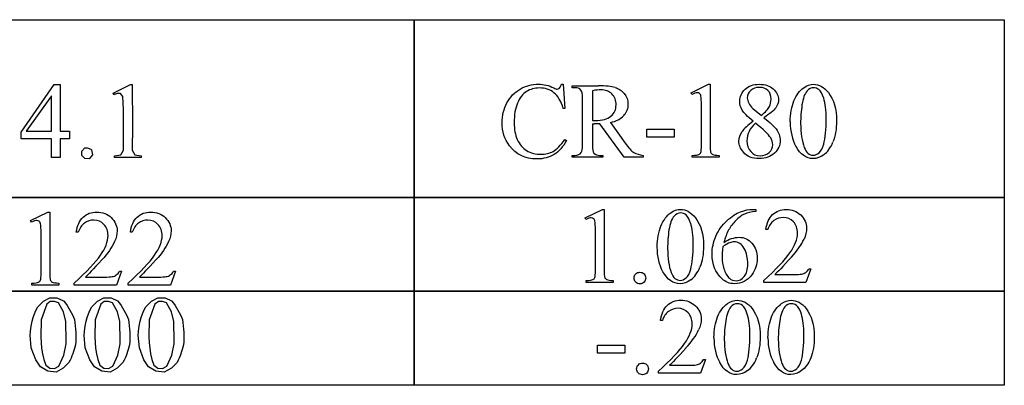
# Model space of a CAD drawing. Units: inches. Extents: x -0.7 to 9.8, y -1.8 to 4.4.
# Drawn here: x 7.4 to 8.9, y 1.2 to 1.8 of the extents above; entities that cross this region are included whole.
import ezdxf

# ---------------------------------------------------------------- set-up
doc = ezdxf.new("R2010")
doc.units = ezdxf.units.IN
doc.header["$MEASUREMENT"] = 0
doc.layers.add('MMCR-180 v1_0', color=7, linetype='Continuous')

msp = doc.modelspace()

# ---------------------------------------------------------------- linework, layer by layer
at = {"layer": 'MMCR-180 v1_0'}
for p, q in [((7.0961, 1.809), (8.0127, 1.809)), ((8.0127, 1.8091), (8.9293, 1.8091)), ((8.0127, 1.5328), (8.0127, 1.8091)), ((8.0127, 1.809), (8.0127, 1.5326)), ((8.9293, 1.8091), (8.9293, 1.7746)), ((8.9293, 1.7746), (8.9293, 1.74)), ((8.9293, 1.74), (8.9293, 1.7055)), ((7.402, 1.6348), (7.4535, 1.7084)), ((7.4535, 1.7084), (7.4625, 1.7084)), ((7.4625, 1.7084), (7.4625, 1.6359)), ((7.5449, 1.6952), (7.5719, 1.7084)), ((7.5719, 1.7084), (7.5746, 1.7084)), ((7.5746, 1.7084), (7.5747, 1.6956)), ((8.2414, 1.7091), (8.2442, 1.7091)), ((8.2442, 1.7091), (8.2468, 1.6714)), ((8.258, 1.7036), (8.258, 1.7066)), ((8.258, 1.7066), (8.2985, 1.7066)), ((8.2622, 1.7036), (8.258, 1.7036)), ((8.2896, 1.6988), (8.2896, 1.6526)), ((8.4426, 1.6957), (8.4696, 1.7089)), ((8.4696, 1.7089), (8.4723, 1.7089)), ((8.4723, 1.7089), (8.4723, 1.6151)), ((8.9293, 1.7055), (8.9293, 1.671)), ((7.449, 1.6911), (7.41, 1.6359)), ((7.449, 1.6359), (7.449, 1.6911)), ((7.5461, 1.6926), (7.5449, 1.6952)), ((7.5474, 1.6933), (7.5461, 1.6926)), ((7.5487, 1.6938), (7.5474, 1.6933)), ((7.5501, 1.6942), (7.5487, 1.6938)), ((7.5514, 1.6945), (7.5501, 1.6942)), ((7.5527, 1.6946), (7.5514, 1.6945)), ((7.554, 1.6947), (7.5527, 1.6946)), ((7.5553, 1.6946), (7.554, 1.6947)), ((7.5566, 1.6944), (7.5553, 1.6946)), ((7.5603, 1.6901), (7.5566, 1.6944)), ((7.5607, 1.6796), (7.5603, 1.6901)), ((7.5747, 1.6956), (7.5748, 1.6829)), ((7.5748, 1.6829), (7.5749, 1.6701)), ((8.274, 1.6152), (8.274, 1.6869)), ((8.4438, 1.6932), (8.4426, 1.6957)), ((7.561, 1.6692), (7.5607, 1.6796)), ((7.5611, 1.6587), (7.561, 1.6692)), ((7.5749, 1.6701), (7.575, 1.6574)), ((8.2468, 1.6714), (8.2442, 1.6714)), ((8.4588, 1.6151), (8.4588, 1.6751)), ((8.5385, 1.6714), (8.5519, 1.6602)), ((8.9293, 1.671), (8.9293, 1.6364)), ((7.5611, 1.6482), (7.5611, 1.6587)), ((7.575, 1.6574), (7.575, 1.6446)), ((7.5611, 1.6378), (7.5611, 1.6482)), ((7.5611, 1.6273), (7.5611, 1.6378)), ((7.575, 1.6446), (7.575, 1.6319)), ((8.2896, 1.6474), (8.2896, 1.6152)), ((8.3389, 1.5955), (8.3012, 1.6474)), ((8.3173, 1.6496), (8.3403, 1.6177)), ((8.3738, 1.627), (8.3738, 1.6393)), ((8.3738, 1.6393), (8.4162, 1.6393)), ((8.4162, 1.6393), (8.4162, 1.627)), ((7.402, 1.6243), (7.402, 1.6348)), ((7.449, 1.6243), (7.402, 1.6243)), ((7.41, 1.6359), (7.449, 1.6359)), ((7.449, 1.595), (7.449, 1.6243)), ((7.4625, 1.6359), (7.4774, 1.6359)), ((7.4625, 1.6243), (7.4625, 1.595)), ((7.4774, 1.6243), (7.4625, 1.6243)), ((7.4774, 1.6359), (7.4774, 1.6243)), ((7.5611, 1.6168), (7.5611, 1.6273)), ((7.575, 1.6319), (7.5747, 1.6191)), ((8.2468, 1.6232), (8.2493, 1.6215)), ((8.4162, 1.627), (8.3738, 1.627)), ((8.9293, 1.6364), (8.9293, 1.6019)), ((7.4962, 1.6052), (7.5008, 1.6102)), ((7.5008, 1.6102), (7.5021, 1.6104)), ((7.5021, 1.6104), (7.5034, 1.6103)), ((7.5034, 1.6103), (7.5048, 1.6101)), ((7.5048, 1.6101), (7.5061, 1.6097)), ((7.5061, 1.6097), (7.5075, 1.6092)), ((7.5075, 1.6092), (7.5088, 1.6086)), ((7.5088, 1.6086), (7.5102, 1.608)), ((7.5102, 1.608), (7.5115, 1.6073)), ((7.5115, 1.6073), (7.5131, 1.5994)), ((7.557, 1.5994), (7.5613, 1.6064)), ((7.5613, 1.6064), (7.5611, 1.6168)), ((7.5747, 1.6191), (7.5743, 1.6064)), ((7.5743, 1.6064), (7.5786, 1.5994)), ((7.4625, 1.595), (7.449, 1.595)), ((7.4963, 1.5985), (7.4962, 1.6052)), ((7.501, 1.5936), (7.4963, 1.5985)), ((7.5077, 1.5933), (7.501, 1.5936)), ((7.5131, 1.5994), (7.5077, 1.5933)), ((7.5469, 1.598), (7.557, 1.5994)), ((7.5469, 1.595), (7.5469, 1.598)), ((7.5886, 1.595), (7.5469, 1.595)), ((7.5786, 1.5994), (7.5886, 1.598)), ((7.5886, 1.598), (7.5886, 1.595)), ((8.258, 1.5955), (8.258, 1.5985)), ((8.258, 1.5985), (8.2622, 1.5985)), ((8.3056, 1.5955), (8.258, 1.5955)), ((8.3012, 1.5985), (8.3056, 1.5985)), ((8.3056, 1.5985), (8.3056, 1.5955)), ((8.3685, 1.5955), (8.3389, 1.5955)), ((8.3685, 1.5985), (8.3685, 1.5955)), ((8.4446, 1.5955), (8.4446, 1.5985)), ((8.4864, 1.5955), (8.4446, 1.5955)), ((8.4864, 1.5985), (8.4864, 1.5955)), ((8.9293, 1.6019), (8.9293, 1.5673)), ((8.9293, 1.5673), (8.9293, 1.5328)), ((7.0961, 1.5335), (8.0127, 1.5335)), ((8.0127, 1.5326), (7.0961, 1.5326)), ((8.0127, 1.5337), (8.9293, 1.5337)), ((8.0127, 1.3873), (8.0127, 1.5337)), ((8.0127, 1.5335), (8.0127, 1.3871)), ((8.1272, 1.5328), (8.0127, 1.5328)), ((8.2418, 1.5328), (8.1272, 1.5328)), ((8.3564, 1.5328), (8.2418, 1.5328)), ((8.471, 1.5328), (8.3564, 1.5328)), ((8.5855, 1.5328), (8.471, 1.5328)), ((8.7001, 1.5328), (8.5855, 1.5328)), ((8.8147, 1.5328), (8.7001, 1.5328)), ((8.9293, 1.5328), (8.8147, 1.5328)), ((8.9293, 1.5337), (8.9293, 1.5154)), ((8.278, 1.5015), (8.305, 1.5147)), ((8.305, 1.5147), (8.3077, 1.5147)), ((8.3077, 1.5147), (8.3077, 1.4208)), ((8.5385, 1.5147), (8.5433, 1.5147)), ((8.5433, 1.5147), (8.5433, 1.5116)), ((8.9293, 1.5154), (8.9293, 1.4971)), ((7.4168, 1.4974), (7.4438, 1.5106)), ((7.4438, 1.5106), (7.4465, 1.5106)), ((7.4465, 1.5106), (7.4465, 1.4168)), ((8.2792, 1.4989), (8.278, 1.5015)), ((7.418, 1.4949), (7.4168, 1.4974)), ((8.9293, 1.4971), (8.9293, 1.4788)), ((7.433, 1.4168), (7.433, 1.4768)), ((7.4909, 1.4792), (7.4878, 1.4792)), ((7.5748, 1.4792), (7.5717, 1.4792)), ((8.2942, 1.4208), (8.2942, 1.4808)), ((8.5618, 1.4833), (8.5588, 1.4833)), ((8.9293, 1.4788), (8.9293, 1.4605)), ((8.9293, 1.4605), (8.9293, 1.4422)), ((8.9293, 1.4422), (8.9293, 1.4239)), ((8.6289, 1.4226), (8.6211, 1.4013)), ((8.6259, 1.4226), (8.6289, 1.4226)), ((8.9293, 1.4239), (8.9293, 1.4056)), ((7.5021, 1.4096), (7.5311, 1.4096)), ((7.558, 1.4186), (7.5502, 1.3972)), ((7.5549, 1.4186), (7.558, 1.4186)), ((7.586, 1.4096), (7.615, 1.4096)), ((7.6419, 1.4186), (7.6341, 1.3972)), ((7.6388, 1.4186), (7.6419, 1.4186)), ((8.573, 1.4136), (8.602, 1.4136)), ((7.4187, 1.3972), (7.4187, 1.4003)), ((7.4605, 1.3972), (7.4187, 1.3972)), ((7.4605, 1.4003), (7.4605, 1.3972)), ((7.4846, 1.3972), (7.4846, 1.4003)), ((7.5502, 1.3972), (7.4846, 1.3972)), ((7.5685, 1.3972), (7.5685, 1.4003)), ((7.6341, 1.3972), (7.5685, 1.3972)), ((8.2799, 1.4013), (8.2799, 1.4043)), ((8.3217, 1.4013), (8.2799, 1.4013)), ((8.3217, 1.4043), (8.3217, 1.4013)), ((8.5556, 1.4013), (8.5556, 1.4043)), ((8.6211, 1.4013), (8.5556, 1.4013)), ((8.9293, 1.4056), (8.9293, 1.3873)), ((7.3252, 1.388), (7.4398, 1.388)), ((7.4398, 1.3871), (7.3252, 1.3871)), ((7.4369, 1.3724), (7.4468, 1.3772)), ((7.4398, 1.388), (7.5544, 1.388)), ((7.5544, 1.3871), (7.4398, 1.3871)), ((7.4468, 1.3772), (7.4577, 1.3773)), ((7.4577, 1.3773), (7.4678, 1.3729)), ((7.5208, 1.3724), (7.5307, 1.3772)), ((7.5307, 1.3772), (7.5417, 1.3773)), ((7.5417, 1.3773), (7.5517, 1.3729)), ((7.5544, 1.388), (7.6689, 1.388)), ((7.6689, 1.3871), (7.5544, 1.3871)), ((7.6047, 1.3724), (7.6146, 1.3772)), ((7.6146, 1.3772), (7.6256, 1.3773)), ((7.6256, 1.3773), (7.6356, 1.3729)), ((7.6689, 1.388), (7.7835, 1.388)), ((7.7835, 1.3871), (7.6689, 1.3871)), ((7.7835, 1.388), (7.8981, 1.388)), ((7.8981, 1.3871), (7.7835, 1.3871)), ((7.8981, 1.388), (8.0127, 1.388)), ((8.0127, 1.3871), (7.8981, 1.3871)), ((8.0127, 1.3882), (8.9293, 1.3882)), ((8.0127, 1.2418), (8.0127, 1.3882)), ((8.0127, 1.388), (8.0127, 1.2416)), ((8.1272, 1.3873), (8.0127, 1.3873)), ((8.2418, 1.3873), (8.1272, 1.3873)), ((8.3564, 1.3873), (8.2418, 1.3873)), ((8.471, 1.3873), (8.3564, 1.3873)), ((8.5855, 1.3873), (8.471, 1.3873)), ((8.7001, 1.3873), (8.5855, 1.3873)), ((8.8147, 1.3873), (8.7001, 1.3873)), ((8.9293, 1.3873), (8.8147, 1.3873)), ((8.9293, 1.3882), (8.9293, 1.3699)), ((7.425, 1.3578), (7.4278, 1.3633)), ((7.4278, 1.3633), (7.4369, 1.3724)), ((7.4421, 1.3673), (7.4334, 1.343)), ((7.4474, 1.3715), (7.4421, 1.3673)), ((7.449, 1.3717), (7.4474, 1.3715)), ((7.4506, 1.3717), (7.449, 1.3717)), ((7.4522, 1.3717), (7.4506, 1.3717)), ((7.4538, 1.3715), (7.4522, 1.3717)), ((7.4554, 1.3712), (7.4538, 1.3715)), ((7.457, 1.3708), (7.4554, 1.3712)), ((7.4586, 1.3703), (7.457, 1.3708)), ((7.4602, 1.3696), (7.4586, 1.3703)), ((7.4677, 1.3557), (7.4602, 1.3696)), ((7.4678, 1.3729), (7.4708, 1.3693)), ((7.4708, 1.3693), (7.4735, 1.3657)), ((7.4735, 1.3657), (7.4758, 1.362)), ((7.4758, 1.362), (7.4779, 1.3584)), ((7.5089, 1.3578), (7.5117, 1.3633)), ((7.5117, 1.3633), (7.5208, 1.3724)), ((7.526, 1.3673), (7.5173, 1.343)), ((7.5313, 1.3715), (7.526, 1.3673)), ((7.5329, 1.3717), (7.5313, 1.3715)), ((7.5345, 1.3717), (7.5329, 1.3717)), ((7.5361, 1.3717), (7.5345, 1.3717)), ((7.5377, 1.3715), (7.5361, 1.3717)), ((7.5393, 1.3712), (7.5377, 1.3715)), ((7.5409, 1.3708), (7.5393, 1.3712)), ((7.5425, 1.3703), (7.5409, 1.3708)), ((7.5441, 1.3696), (7.5425, 1.3703)), ((7.5516, 1.3557), (7.5441, 1.3696)), ((7.5517, 1.3729), (7.5547, 1.3693)), ((7.5547, 1.3693), (7.5574, 1.3657)), ((7.5574, 1.3657), (7.5597, 1.362)), ((7.5597, 1.362), (7.5618, 1.3584)), ((7.5929, 1.3578), (7.5956, 1.3633)), ((7.5956, 1.3633), (7.6047, 1.3724)), ((7.6099, 1.3673), (7.6012, 1.343)), ((7.6152, 1.3715), (7.6099, 1.3673)), ((7.6168, 1.3717), (7.6152, 1.3715)), ((7.6184, 1.3717), (7.6168, 1.3717)), ((7.62, 1.3717), (7.6184, 1.3717)), ((7.6216, 1.3715), (7.62, 1.3717)), ((7.6232, 1.3712), (7.6216, 1.3715)), ((7.6248, 1.3708), (7.6232, 1.3712)), ((7.6264, 1.3703), (7.6248, 1.3708)), ((7.628, 1.3696), (7.6264, 1.3703)), ((7.6355, 1.3557), (7.628, 1.3696)), ((7.6356, 1.3729), (7.6386, 1.3693)), ((7.6386, 1.3693), (7.6413, 1.3657)), ((7.6413, 1.3657), (7.6436, 1.362)), ((7.6436, 1.362), (7.6457, 1.3584)), ((8.9293, 1.3699), (8.9293, 1.3516)), ((7.4193, 1.3413), (7.4208, 1.3468)), ((7.4208, 1.3468), (7.4227, 1.3523)), ((7.4227, 1.3523), (7.425, 1.3578)), ((7.4716, 1.3404), (7.4677, 1.3557)), ((7.4779, 1.3584), (7.4799, 1.3548)), ((7.4799, 1.3548), (7.4817, 1.3512)), ((7.4817, 1.3512), (7.4834, 1.3475)), ((7.4834, 1.3475), (7.4851, 1.3439)), ((7.5032, 1.3413), (7.5047, 1.3468)), ((7.5047, 1.3468), (7.5066, 1.3523)), ((7.5066, 1.3523), (7.5089, 1.3578)), ((7.5555, 1.3404), (7.5516, 1.3557)), ((7.5618, 1.3584), (7.5638, 1.3548)), ((7.5638, 1.3548), (7.5656, 1.3512)), ((7.5656, 1.3512), (7.5673, 1.3475)), ((7.5673, 1.3475), (7.569, 1.3439)), ((7.5871, 1.3413), (7.5886, 1.3468)), ((7.5886, 1.3468), (7.5905, 1.3523)), ((7.5905, 1.3523), (7.5929, 1.3578)), ((7.6394, 1.3404), (7.6355, 1.3557)), ((7.6457, 1.3584), (7.6477, 1.3548)), ((7.6477, 1.3548), (7.6495, 1.3512)), ((7.6495, 1.3512), (7.6512, 1.3475)), ((7.6512, 1.3475), (7.6529, 1.3439)), ((8.9293, 1.3516), (8.9293, 1.3333)), ((7.4171, 1.3303), (7.418, 1.3358)), ((7.418, 1.3358), (7.4193, 1.3413)), ((7.433, 1.3342), (7.4327, 1.3254)), ((7.4334, 1.343), (7.433, 1.3342)), ((7.4716, 1.3361), (7.4716, 1.3404)), ((7.4717, 1.3318), (7.4716, 1.3361)), ((7.4717, 1.3276), (7.4717, 1.3318)), ((7.4851, 1.3439), (7.4857, 1.339)), ((7.4857, 1.339), (7.4861, 1.334)), ((7.4861, 1.334), (7.4865, 1.329)), ((7.501, 1.3303), (7.502, 1.3358)), ((7.502, 1.3358), (7.5032, 1.3413)), ((7.5169, 1.3342), (7.5166, 1.3254)), ((7.5173, 1.343), (7.5169, 1.3342)), ((7.5555, 1.3361), (7.5555, 1.3404)), ((7.5556, 1.3318), (7.5555, 1.3361)), ((7.5556, 1.3276), (7.5556, 1.3318)), ((7.569, 1.3439), (7.5696, 1.339)), ((7.5696, 1.339), (7.57, 1.334)), ((7.57, 1.334), (7.5704, 1.329)), ((7.5849, 1.3303), (7.5859, 1.3358)), ((7.5859, 1.3358), (7.5871, 1.3413)), ((7.6008, 1.3342), (7.6005, 1.3254)), ((7.6012, 1.343), (7.6008, 1.3342)), ((7.6394, 1.3361), (7.6394, 1.3404)), ((7.6395, 1.3318), (7.6394, 1.3361)), ((7.6395, 1.3276), (7.6395, 1.3318)), ((7.6529, 1.3439), (7.6535, 1.339)), ((7.6535, 1.339), (7.6539, 1.334)), ((7.6539, 1.334), (7.6543, 1.329)), ((8.3981, 1.3423), (8.3951, 1.3423)), ((8.9293, 1.3333), (8.9293, 1.315)), ((7.4159, 1.3192), (7.4164, 1.3247)), ((7.4179, 1.2996), (7.4159, 1.3192)), ((7.4164, 1.3247), (7.4171, 1.3303)), ((7.4327, 1.3254), (7.4327, 1.3166)), ((7.4327, 1.3166), (7.4331, 1.3078)), ((7.4718, 1.3233), (7.4717, 1.3276)), ((7.4718, 1.319), (7.4718, 1.3233)), ((7.4719, 1.3147), (7.4718, 1.319)), ((7.4865, 1.329), (7.4868, 1.3241)), ((7.4868, 1.3241), (7.4869, 1.3191)), ((7.4869, 1.3191), (7.487, 1.3142)), ((7.4998, 1.3192), (7.5003, 1.3247)), ((7.5018, 1.2996), (7.4998, 1.3192)), ((7.5003, 1.3247), (7.501, 1.3303)), ((7.5166, 1.3254), (7.5166, 1.3166)), ((7.5166, 1.3166), (7.517, 1.3078)), ((7.5557, 1.3233), (7.5556, 1.3276)), ((7.5558, 1.319), (7.5557, 1.3233)), ((7.5558, 1.3147), (7.5558, 1.319)), ((7.5704, 1.329), (7.5707, 1.3241)), ((7.5707, 1.3241), (7.5708, 1.3191)), ((7.5708, 1.3191), (7.5709, 1.3142)), ((7.5837, 1.3192), (7.5842, 1.3247)), ((7.5857, 1.2996), (7.5837, 1.3192)), ((7.5842, 1.3247), (7.5849, 1.3303)), ((7.6005, 1.3254), (7.6005, 1.3166)), ((7.6005, 1.3166), (7.6009, 1.3078)), ((7.6396, 1.3233), (7.6395, 1.3276)), ((7.6397, 1.319), (7.6396, 1.3233)), ((7.6397, 1.3147), (7.6397, 1.319)), ((7.6543, 1.329), (7.6546, 1.3241)), ((7.6546, 1.3241), (7.6548, 1.3191)), ((7.6548, 1.3191), (7.6548, 1.3142)), ((7.4331, 1.3078), (7.4339, 1.299)), ((7.4684, 1.2882), (7.4721, 1.3062)), ((7.472, 1.3105), (7.4719, 1.3147)), ((7.4721, 1.3062), (7.472, 1.3105)), ((7.4856, 1.3009), (7.4846, 1.2974)), ((7.4866, 1.3043), (7.4856, 1.3009)), ((7.4869, 1.3092), (7.4866, 1.3043)), ((7.487, 1.3142), (7.4869, 1.3092)), ((7.517, 1.3078), (7.5178, 1.299)), ((7.5523, 1.2882), (7.556, 1.3062)), ((7.5559, 1.3105), (7.5558, 1.3147)), ((7.556, 1.3062), (7.5559, 1.3105)), ((7.5695, 1.3009), (7.5685, 1.2974)), ((7.5705, 1.3043), (7.5695, 1.3009)), ((7.5708, 1.3092), (7.5705, 1.3043)), ((7.5709, 1.3142), (7.5708, 1.3092)), ((7.6009, 1.3078), (7.6018, 1.299)), ((7.6362, 1.2882), (7.6399, 1.3062)), ((7.6398, 1.3105), (7.6397, 1.3147)), ((7.6399, 1.3062), (7.6398, 1.3105)), ((7.6534, 1.3009), (7.6524, 1.2974)), ((7.6544, 1.3043), (7.6534, 1.3009)), ((7.6547, 1.3092), (7.6544, 1.3043)), ((7.6548, 1.3142), (7.6547, 1.3092)), ((8.2973, 1.3041), (8.3396, 1.3041)), ((8.2973, 1.2917), (8.2973, 1.3041)), ((8.3396, 1.3041), (8.3396, 1.2917)), ((8.9293, 1.315), (8.9293, 1.2967)), ((7.4248, 1.2811), (7.4179, 1.2996)), ((7.4339, 1.299), (7.4354, 1.2902)), ((7.4354, 1.2902), (7.4374, 1.2814)), ((7.4607, 1.2715), (7.4684, 1.2882)), ((7.481, 1.2872), (7.4796, 1.2838)), ((7.4823, 1.2906), (7.481, 1.2872)), ((7.4835, 1.294), (7.4823, 1.2906)), ((7.4846, 1.2974), (7.4835, 1.294)), ((7.5087, 1.2811), (7.5018, 1.2996)), ((7.5178, 1.299), (7.5193, 1.2902)), ((7.5193, 1.2902), (7.5213, 1.2814)), ((7.5446, 1.2715), (7.5523, 1.2882)), ((7.565, 1.2872), (7.5635, 1.2838)), ((7.5662, 1.2906), (7.565, 1.2872)), ((7.5674, 1.294), (7.5662, 1.2906)), ((7.5685, 1.2974), (7.5674, 1.294)), ((7.5927, 1.2811), (7.5857, 1.2996)), ((7.6018, 1.299), (7.6032, 1.2902)), ((7.6032, 1.2902), (7.6053, 1.2814)), ((7.6285, 1.2715), (7.6362, 1.2882)), ((7.6489, 1.2872), (7.6474, 1.2838)), ((7.6502, 1.2906), (7.6489, 1.2872)), ((7.6513, 1.294), (7.6502, 1.2906)), ((7.6524, 1.2974), (7.6513, 1.294)), ((8.3396, 1.2917), (8.2973, 1.2917)), ((8.9293, 1.2967), (8.9293, 1.2784)), ((7.4323, 1.2704), (7.4248, 1.2811)), ((7.4435, 1.2636), (7.4323, 1.2704)), ((7.4374, 1.2814), (7.4403, 1.2726)), ((7.4403, 1.2726), (7.4465, 1.268)), ((7.4541, 1.2676), (7.4607, 1.2715)), ((7.4764, 1.277), (7.4675, 1.2681)), ((7.4781, 1.2804), (7.4764, 1.277)), ((7.4796, 1.2838), (7.4781, 1.2804)), ((7.5162, 1.2704), (7.5087, 1.2811)), ((7.5274, 1.2636), (7.5162, 1.2704)), ((7.5213, 1.2814), (7.5242, 1.2726)), ((7.5242, 1.2726), (7.5304, 1.268)), ((7.538, 1.2676), (7.5446, 1.2715)), ((7.5603, 1.277), (7.5515, 1.2681)), ((7.562, 1.2804), (7.5603, 1.277)), ((7.5635, 1.2838), (7.562, 1.2804)), ((7.6001, 1.2704), (7.5927, 1.2811)), ((7.6113, 1.2636), (7.6001, 1.2704)), ((7.6053, 1.2814), (7.6081, 1.2726)), ((7.6081, 1.2726), (7.6143, 1.268)), ((7.6219, 1.2676), (7.6285, 1.2715)), ((7.6442, 1.277), (7.6354, 1.2681)), ((7.6459, 1.2804), (7.6442, 1.277)), ((7.6474, 1.2838), (7.6459, 1.2804)), ((8.4094, 1.2726), (8.4384, 1.2726)), ((8.4652, 1.2817), (8.4575, 1.2603)), ((8.4622, 1.2817), (8.4652, 1.2817)), ((8.9293, 1.2784), (8.9293, 1.2601)), ((7.4565, 1.2621), (7.4435, 1.2636)), ((7.4465, 1.268), (7.4541, 1.2676)), ((7.4675, 1.2681), (7.4565, 1.2621)), ((7.5404, 1.2621), (7.5274, 1.2636)), ((7.5304, 1.268), (7.538, 1.2676)), ((7.5515, 1.2681), (7.5404, 1.2621)), ((7.6243, 1.2621), (7.6113, 1.2636)), ((7.6143, 1.268), (7.6219, 1.2676)), ((7.6354, 1.2681), (7.6243, 1.2621)), ((8.3919, 1.2603), (8.3919, 1.2633)), ((8.4575, 1.2603), (8.3919, 1.2603)), ((8.9293, 1.2601), (8.9293, 1.2418)), ((8.0127, 1.2416), (7.0961, 1.2416)), ((8.9293, 1.2418), (8.0127, 1.2418))]:
    msp.add_line(p, q, dxfattribs=at)
for centre, major_axis, ratio, start_param, end_param in [((4.8373, -2.2685), (-3.4335, -3.9694), 0.042702, 3.135905, 3.178513), ((-4.9484, -1.9781), (13.2804, 3.6766), 0.018344, 0.028733, 0.066164), ((25.9518, -34.0958), (17.3233, -35.7986), 0.019949, 3.150158, 3.171015), ((-61.985, 44.0743), (70.3256, -42.4107), 0.0167, 6.265664, 6.280108), ((8.2443, 1.6715), (0.0633, -0.0201), 0.21377, 5.574858, 5.633784), ((36.725, 7.6077), (28.2063, 5.9837), 0.018658, 3.099496, 3.122045), ((-27.5393, 17.817), (36.1081, -16.2007), 0.01092, 0.017463, 0.043117), ((77.3072, 51.4028), (68.6979, 49.7962), 0.026383, 3.122471, 3.138595), ((10.9846, 10.942), (-2.6916, -9.3406), 0.014497, 6.232921, 6.274184), ((3.2918, 18.4664), (5.0685, -16.8649), 0.016811, 6.234097, 6.263672), ((8.1893, 3.9932), (0.2682, -2.3906), 0.011376, 0.019282, 0.101068), ((-12.0677, 51.6202), (-20.7113, 50.0235), 0.02214, 3.146594, 3.163817), ((6.9507, 2.4849), (1.507, -0.8824), 0.05821, 6.246451, 6.289469), ((25.7452, -34.2901), (17.3233, -35.7986), 0.019949, 3.150158, 3.171015), ((6.742, -3.9014), (-1.6883, -5.4103), 0.044098, 3.078015, 3.12308), ((9.007, -8.9375), (0.4695, -10.4479), 0.052269, 3.163494, 3.189028), ((7.0176, 0.8839), (-0.4122, -0.6126), 0.077976, 3.067113, 3.134627), ((21.4694, -16.8492), (13.9693, -18.3423), 0.031799, 3.141073, 3.163135), ((89.0096, 16.6417), (80.6002, 15.2215), 0.046723, 3.125498, 3.132769), ((10.8848, -3.6257), (2.3655, -5.1269), 0.075667, 3.198484, 3.233169), ((-68.6606, -14.513), (77.2829, 16.0094), 0.021348, 6.253562, 6.267533), ((26.9795, 29.1479), (-18.5533, -27.7502), 0.030993, 6.236862, 6.261537), ((-12.267, 51.4571), (-20.704, 50.0546), 0.022131, 3.146602, 3.163819), ((7.7358, 1.7343), (0.5572, -0.326), 0.095783, 6.222747, 6.293497), ((8.0657, 3.4361), (0.2271, -2.0278), 0.012342, 0.020913, 0.109745), ((8.4886, 3.0492), (-0.1796, -1.6407), 0.013362, 6.16172, 6.25449), ((37.0739, 39.9775), (-28.5692, -38.5717), 0.023188, 6.266364, 6.280426), ((3.6357, 2.0979), (3.7941, -0.6953), 0.015133, 6.209435, 6.263656), ((8.6196, 2.1469), (1.1717, 0.743), 0.063392, 3.126225, 3.179772), ((20.1758, -22.7499), (11.6658, -24.1174), 0.024304, 3.152032, 3.177444), ((20.2597, -22.7499), (11.6658, -24.1174), 0.024304, 3.152032, 3.177444), ((41.5647, -42.2608), (33.1572, -43.6169), 0.020614, 3.141268, 3.155585), ((-12.0957, -2.9172), (20.5543, 4.2727), 0.041397, 6.225704, 6.252787), ((49.1298, 30.7369), (40.639, 29.4654), 0.034301, 3.116728, 3.137691), ((49.2137, 30.7369), (40.639, 29.4654), 0.034301, 3.116728, 3.137691), ((5.5432, 1.6334), (2.91, -0.359), 0.012307, 6.183747, 6.244062), ((4.5388, 10.6066), (3.9812, -9.3411), 0.034439, 0.010409, 0.044322), ((-92.5802, 245.0025), (-101.1053, 243.741), 0.010034, 3.143854, 3.151654), ((6.017, 7.3363), (2.5868, -6.0708), 0.042721, 0.012915, 0.054986)]:
    msp.add_ellipse(centre, major_axis=major_axis, ratio=ratio, start_param=start_param, end_param=end_param, dxfattribs=at)
for points in [[(8.1567, 1.6799), (8.1617, 1.6892), (8.1685, 1.6964), (8.1772, 1.7015)], [(8.2383, 1.703), (8.2397, 1.7045), (8.2407, 1.7065), (8.2414, 1.7091)], [(8.274, 1.6869), (8.274, 1.6939), (8.2732, 1.6983), (8.2717, 1.7)], [(8.6487, 1.6874), (8.6467, 1.6937), (8.6442, 1.6982), (8.6411, 1.7008)], [(8.458, 1.6906), (8.4576, 1.6924), (8.4569, 1.6937), (8.4559, 1.6945)], [(8.4588, 1.6751), (8.4588, 1.6831), (8.4585, 1.6883), (8.458, 1.6906)], [(8.5323, 1.6795), (8.5337, 1.6766), (8.5358, 1.6739), (8.5385, 1.6714)], [(8.5519, 1.6602), (8.5585, 1.6661), (8.5626, 1.6708), (8.5644, 1.6742)], [(8.5742, 1.6723), (8.5712, 1.668), (8.5651, 1.6629), (8.5558, 1.657)], [(8.615, 1.6771), (8.6136, 1.6674), (8.6129, 1.6578), (8.6129, 1.6483)], [(8.5558, 1.657), (8.5654, 1.6496), (8.5717, 1.6438), (8.5748, 1.6395)], [(8.5429, 1.6483), (8.5384, 1.6445), (8.535, 1.6404), (8.5328, 1.6358)], [(8.6129, 1.6483), (8.6129, 1.633), (8.6148, 1.6206), (8.6185, 1.6109)], [(8.1728, 1.623), (8.176, 1.6156), (8.1808, 1.61), (8.1873, 1.6061)], [(8.2286, 1.6048), (8.2341, 1.6079), (8.2401, 1.614), (8.2468, 1.6232)], [(8.2493, 1.6215), (8.2437, 1.6117), (8.2372, 1.6044), (8.2298, 1.5998)], [(8.2722, 1.6031), (8.2734, 1.6048), (8.274, 1.6088), (8.274, 1.6152)], [(8.4723, 1.6151), (8.4723, 1.6088), (8.4726, 1.605), (8.4731, 1.6034)], [(8.6416, 1.6027), (8.6448, 1.6053), (8.6472, 1.6097), (8.6488, 1.616)], [(8.2622, 1.5985), (8.2669, 1.5985), (8.2702, 1.6001), (8.2722, 1.6031)], [(8.2919, 1.6021), (8.294, 1.5997), (8.2971, 1.5985), (8.3012, 1.5985)], [(8.3538, 1.6031), (8.3575, 1.6007), (8.3625, 1.5992), (8.3685, 1.5985)], [(8.4446, 1.5985), (8.4498, 1.5986), (8.4532, 1.5991), (8.4547, 1.5999)], [(8.4731, 1.6034), (8.4736, 1.6019), (8.4747, 1.6007), (8.4764, 1.5999)], [(8.4764, 1.5999), (8.478, 1.5991), (8.4813, 1.5986), (8.4864, 1.5985)], [(8.5196, 1.5111), (8.5264, 1.5135), (8.5327, 1.5147), (8.5385, 1.5147)], [(8.2934, 1.4964), (8.293, 1.4981), (8.2923, 1.4994), (8.2913, 1.5002)], [(8.4983, 1.497), (8.5057, 1.504), (8.5128, 1.5086), (8.5196, 1.5111)], [(8.5433, 1.5116), (8.5361, 1.5109), (8.5302, 1.5095), (8.5256, 1.5073)], [(8.5588, 1.4833), (8.5601, 1.4934), (8.5636, 1.5011), (8.5693, 1.5065)], [(7.433, 1.4768), (7.433, 1.4849), (7.4327, 1.4901), (7.4322, 1.4924)], [(8.2942, 1.4808), (8.2942, 1.4889), (8.2939, 1.4941), (8.2934, 1.4964)], [(8.4813, 1.4732), (8.4852, 1.4822), (8.4909, 1.4901), (8.4983, 1.497)], [(8.5121, 1.4974), (8.5076, 1.493), (8.504, 1.4881), (8.501, 1.4827)], [(8.5714, 1.4973), (8.5671, 1.4941), (8.5639, 1.4894), (8.5618, 1.4833)], [(7.5472, 1.4646), (7.5432, 1.4557), (7.5366, 1.4464), (7.5276, 1.4365)], [(7.6311, 1.4646), (7.6271, 1.4557), (7.6205, 1.4464), (7.6115, 1.4365)], [(8.3991, 1.418), (8.3932, 1.4286), (8.3902, 1.4413), (8.3902, 1.4562)], [(7.5685, 1.4003), (7.5878, 1.4178), (7.6014, 1.4322), (7.6093, 1.4434)], [(8.5985, 1.4405), (8.5849, 1.4256), (8.5764, 1.4167), (8.573, 1.4136)], [(7.5276, 1.4365), (7.514, 1.4216), (7.5055, 1.4127), (7.5021, 1.4096)], [(7.6115, 1.4365), (7.5979, 1.4216), (7.5894, 1.4127), (7.586, 1.4096)], [(7.4321, 1.4048), (7.4327, 1.4061), (7.433, 1.4101), (7.433, 1.4168)], [(7.4465, 1.4168), (7.4465, 1.4106), (7.4468, 1.4067), (7.4473, 1.4052)], [(7.5311, 1.4096), (7.537, 1.4096), (7.5411, 1.4098), (7.5435, 1.4103)], [(7.5435, 1.4103), (7.5459, 1.4107), (7.548, 1.4116), (7.5499, 1.4129)], [(7.5499, 1.4129), (7.5518, 1.4143), (7.5535, 1.4162), (7.5549, 1.4186)], [(7.615, 1.4096), (7.6209, 1.4096), (7.625, 1.4098), (7.6274, 1.4103)], [(7.6274, 1.4103), (7.6298, 1.4107), (7.6319, 1.4116), (7.6338, 1.4129)], [(7.6338, 1.4129), (7.6357, 1.4143), (7.6374, 1.4162), (7.6388, 1.4186)], [(8.3085, 1.4092), (8.309, 1.4077), (8.3101, 1.4065), (8.3117, 1.4057)], [(8.3567, 1.4145), (8.3585, 1.4163), (8.3607, 1.4171), (8.3632, 1.4171)], [(8.435, 1.4084), (8.4382, 1.4111), (8.4406, 1.4155), (8.4422, 1.4217)], [(8.602, 1.4136), (8.6079, 1.4136), (8.6121, 1.4138), (8.6144, 1.4143)], [(7.4289, 1.4016), (7.4304, 1.4024), (7.4315, 1.4035), (7.4321, 1.4048)], [(7.4505, 1.4016), (7.4522, 1.4008), (7.4555, 1.4004), (7.4605, 1.4003)], [(8.2799, 1.4043), (8.2852, 1.4044), (8.2886, 1.4048), (8.2901, 1.4056)], [(8.3117, 1.4057), (8.3134, 1.4049), (8.3167, 1.4044), (8.3217, 1.4043)], [(8.3951, 1.3423), (8.3965, 1.3524), (8.4, 1.3602), (8.4056, 1.3656)], [(8.5301, 1.3522), (8.5282, 1.3585), (8.5256, 1.3629), (8.5225, 1.3656)], [(8.614, 1.3522), (8.6121, 1.3585), (8.6095, 1.3629), (8.6064, 1.3656)], [(8.4965, 1.3419), (8.495, 1.3322), (8.4943, 1.3226), (8.4943, 1.3131)], [(8.5804, 1.3419), (8.5789, 1.3322), (8.5782, 1.3226), (8.5782, 1.3131)], [(8.4943, 1.3131), (8.4943, 1.2978), (8.4962, 1.2853), (8.5, 1.2757)], [(8.5782, 1.3131), (8.5782, 1.2978), (8.5801, 1.2853), (8.5839, 1.2757)], [(8.4348, 1.2995), (8.4212, 1.2847), (8.4127, 1.2757), (8.4094, 1.2726)], [(8.3609, 1.2735), (8.3627, 1.2753), (8.3648, 1.2762), (8.3673, 1.2762)], [(8.4508, 1.2733), (8.4532, 1.2737), (8.4553, 1.2746), (8.4572, 1.276)], [(8.4572, 1.276), (8.4591, 1.2773), (8.4608, 1.2792), (8.4622, 1.2817)], [(8.6285, 1.284), (8.6248, 1.275), (8.62, 1.2685), (8.6142, 1.2644)]]:
    msp.add_open_spline(points, degree=3, dxfattribs=at)
for points, knots in [([(8.1772, 1.7015), (8.1859, 1.7066), (8.1955, 1.7091), (8.2058, 1.7091), (8.2138, 1.7091), (8.2217, 1.7072), (8.2296, 1.7032)], [17, 17, 17, 17, 18, 18, 18, 19, 19, 19, 19]), ([(8.2442, 1.6714), (8.2408, 1.6827), (8.236, 1.6908), (8.2234, 1.7008), (8.2159, 1.7032), (8.2071, 1.7032), (8.1997, 1.7032), (8.1931, 1.7014), (8.1871, 1.6976)], [0, 0, 0, 0, 1, 1, 2, 2, 2, 3, 3, 3, 3]), ([(8.2296, 1.7032), (8.2318, 1.702), (8.2335, 1.7014), (8.2345, 1.7014), (8.2359, 1.7014), (8.2372, 1.702), (8.2383, 1.703)], [19, 19, 19, 19, 20, 20, 20, 21, 21, 21, 21]), ([(8.3182, 1.6594), (8.3235, 1.664), (8.3262, 1.6698), (8.3262, 1.6769), (8.3262, 1.6839), (8.3241, 1.6895), (8.3154, 1.6982), (8.3096, 1.7004), (8.3025, 1.7004), (8.2993, 1.7004), (8.295, 1.6999), (8.2896, 1.6988)], [3, 3, 3, 3, 4, 4, 4, 5, 5, 6, 6, 6, 7, 7, 7, 7]), ([(8.3246, 1.704), (8.3302, 1.7023), (8.3349, 1.6991), (8.3427, 1.6899), (8.3447, 1.6844), (8.3447, 1.678), (8.3447, 1.6712), (8.3425, 1.6652), (8.338, 1.6602)], [20, 20, 20, 20, 21, 21, 22, 22, 22, 23, 23, 23, 23]), ([(8.539, 1.6515), (8.5302, 1.6587), (8.5246, 1.6645), (8.5195, 1.6732), (8.5182, 1.6777), (8.5182, 1.6824), (8.5182, 1.6896), (8.521, 1.6959), (8.5266, 1.7011)], [0, 0, 0, 0, 1, 1, 2, 2, 2, 3, 3, 3, 3]), ([(8.5266, 1.7011), (8.5322, 1.7063), (8.5396, 1.7089), (8.5488, 1.7089), (8.5577, 1.7089), (8.565, 1.7065), (8.5704, 1.7016), (8.5759, 1.6967), (8.5786, 1.6912), (8.5786, 1.685), (8.5786, 1.6808), (8.5771, 1.6766), (8.5742, 1.6723)], [3, 3, 3, 3, 4, 4, 4, 5, 5, 5, 6, 6, 6, 7, 7, 7, 7]), ([(8.5644, 1.6742), (8.5661, 1.6776), (8.567, 1.6815), (8.567, 1.6858), (8.567, 1.6915), (8.5654, 1.696), (8.5589, 1.7025), (8.5545, 1.7041), (8.5434, 1.7041), (8.5388, 1.7025), (8.5319, 1.6961), (8.5301, 1.6923), (8.5301, 1.688), (8.5301, 1.6852), (8.5308, 1.6823), (8.5323, 1.6795)], [1, 1, 1, 1, 2, 2, 2, 3, 3, 4, 4, 5, 5, 6, 6, 6, 7, 7, 7, 7]), ([(8.5968, 1.6504), (8.5968, 1.6631), (8.5987, 1.674), (8.6064, 1.6923), (8.6114, 1.6991), (8.6178, 1.7036)], [0, 0, 0, 0, 1, 1, 2, 2, 2, 2]), ([(8.6178, 1.7036), (8.6227, 1.7071), (8.6278, 1.7089), (8.633, 1.7089), (8.6415, 1.7089), (8.6492, 1.7046), (8.656, 1.6959)], [2, 2, 2, 2, 3, 3, 3, 4, 4, 4, 4]), ([(8.6411, 1.7008), (8.6388, 1.7026), (8.6361, 1.7035), (8.6329, 1.7035), (8.6292, 1.7035), (8.6259, 1.7018), (8.623, 1.6985)], [7, 7, 7, 7, 8, 8, 8, 9, 9, 9, 9]), ([(8.1871, 1.6976), (8.1812, 1.6939), (8.1765, 1.6879), (8.1696, 1.6715), (8.1679, 1.6613), (8.1679, 1.6492), (8.1679, 1.6391), (8.1695, 1.6304), (8.1728, 1.623)], [3, 3, 3, 3, 4, 4, 5, 5, 5, 6, 6, 6, 6]), ([(8.4559, 1.6945), (8.4549, 1.6953), (8.4537, 1.6957), (8.4523, 1.6957), (8.4502, 1.6957), (8.4474, 1.6949), (8.4438, 1.6932)], [12, 12, 12, 12, 13, 13, 13, 14, 14, 14, 14]), ([(8.6488, 1.616), (8.6514, 1.6254), (8.6526, 1.6386), (8.6526, 1.6557), (8.6526, 1.6684), (8.6513, 1.679), (8.6487, 1.6874)], [4, 4, 4, 4, 5, 5, 5, 6, 6, 6, 6]), ([(8.656, 1.6959), (8.6644, 1.6851), (8.6687, 1.6705), (8.6687, 1.6521), (8.6687, 1.6392), (8.6668, 1.6283), (8.6631, 1.6193)], [4, 4, 4, 4, 5, 5, 5, 6, 6, 6, 6]), ([(8.1606, 1.6134), (8.153, 1.6236), (8.1492, 1.6356), (8.1492, 1.6493), (8.1492, 1.6604), (8.1517, 1.6706), (8.1567, 1.6799)], [14, 14, 14, 14, 15, 15, 15, 16, 16, 16, 16]), ([(8.2896, 1.6526), (8.2907, 1.6526), (8.2916, 1.6526), (8.2931, 1.6525), (8.2937, 1.6525), (8.2942, 1.6525), (8.3048, 1.6525), (8.3128, 1.6548), (8.3182, 1.6594)], [0, 0, 0, 0, 1, 1, 2, 2, 2, 3, 3, 3, 3]), ([(8.3012, 1.6474), (8.2985, 1.6473), (8.2962, 1.6473), (8.2944, 1.6473), (8.2937, 1.6473), (8.293, 1.6473), (8.2922, 1.6473)], [0, 0, 0, 0, 1, 1, 1, 2, 2, 2, 2]), ([(8.5748, 1.6395), (8.579, 1.6339), (8.5811, 1.628), (8.5811, 1.6219), (8.5811, 1.6141), (8.5781, 1.6074), (8.5721, 1.6018)], [9, 9, 9, 9, 10, 10, 10, 11, 11, 11, 11]), ([(8.524, 1.6034), (8.5193, 1.6087), (8.517, 1.6145), (8.517, 1.6208), (8.517, 1.6257), (8.5186, 1.6306), (8.522, 1.6354)], [13, 13, 13, 13, 14, 14, 14, 15, 15, 15, 15]), ([(8.5328, 1.6358), (8.5306, 1.6313), (8.5295, 1.6265), (8.5295, 1.6212), (8.5295, 1.6142), (8.5315, 1.6085), (8.5353, 1.6043)], [1, 1, 1, 1, 2, 2, 2, 3, 3, 3, 3]), ([(8.5642, 1.6029), (8.5677, 1.6063), (8.5695, 1.6103), (8.5695, 1.6151), (8.5695, 1.619), (8.5685, 1.6225), (8.5664, 1.6256)], [5, 5, 5, 5, 6, 6, 6, 7, 7, 7, 7]), ([(8.2298, 1.5998), (8.2224, 1.5952), (8.2135, 1.593), (8.2033, 1.593), (8.1849, 1.593), (8.1707, 1.5998), (8.1606, 1.6134)], [12, 12, 12, 12, 13, 13, 13, 14, 14, 14, 14]), ([(8.1873, 1.6061), (8.1938, 1.6021), (8.2012, 1.6002), (8.2095, 1.6002), (8.2167, 1.6002), (8.223, 1.6017), (8.2286, 1.6048)], [7, 7, 7, 7, 8, 8, 8, 9, 9, 9, 9]), ([(8.6489, 1.5996), (8.6431, 1.5956), (8.6376, 1.5935), (8.6322, 1.5935), (8.6216, 1.5935), (8.6128, 1.5998), (8.6057, 1.6123)], [7, 7, 7, 7, 8, 8, 8, 9, 9, 9, 9]), ([(8.6185, 1.6109), (8.6216, 1.6028), (8.6263, 1.5987), (8.6325, 1.5987), (8.6354, 1.5987), (8.6385, 1.6), (8.6416, 1.6027)], [1, 1, 1, 1, 2, 2, 2, 3, 3, 3, 3]), ([(8.5721, 1.6018), (8.5662, 1.5963), (8.5584, 1.5935), (8.5487, 1.5935), (8.5382, 1.5935), (8.5299, 1.5968), (8.524, 1.6034)], [11, 11, 11, 11, 12, 12, 12, 13, 13, 13, 13]), ([(8.5353, 1.6043), (8.5392, 1.6001), (8.5441, 1.5979), (8.55, 1.5979), (8.5559, 1.5979), (8.5606, 1.5996), (8.5642, 1.6029)], [3, 3, 3, 3, 4, 4, 4, 5, 5, 5, 5]), ([(8.4112, 1.5093), (8.4161, 1.5129), (8.4212, 1.5147), (8.4264, 1.5147), (8.435, 1.5147), (8.4426, 1.5103), (8.4494, 1.5016)], [2, 2, 2, 2, 3, 3, 3, 4, 4, 4, 4]), ([(8.5693, 1.5065), (8.5749, 1.512), (8.582, 1.5147), (8.5905, 1.5147), (8.5995, 1.5147), (8.607, 1.5118), (8.6131, 1.506), (8.6191, 1.5002), (8.6221, 1.4934), (8.6221, 1.4855), (8.6221, 1.4799), (8.6208, 1.4742), (8.6182, 1.4686)], [8, 8, 8, 8, 9, 9, 9, 10, 10, 10, 11, 11, 11, 12, 12, 12, 12]), ([(7.4878, 1.4792), (7.4892, 1.4894), (7.4927, 1.4971), (7.504, 1.5079), (7.5111, 1.5106), (7.5195, 1.5106), (7.5285, 1.5106), (7.5361, 1.5077), (7.5421, 1.5019)], [7, 7, 7, 7, 8, 8, 9, 9, 9, 10, 10, 10, 10]), ([(7.5421, 1.5019), (7.5481, 1.4962), (7.5512, 1.4893), (7.5512, 1.4815), (7.5512, 1.4758), (7.5498, 1.4702), (7.5472, 1.4646)], [10, 10, 10, 10, 11, 11, 11, 12, 12, 12, 12]), ([(7.5717, 1.4792), (7.5731, 1.4894), (7.5766, 1.4971), (7.5879, 1.5079), (7.595, 1.5106), (7.6034, 1.5106), (7.6125, 1.5106), (7.62, 1.5077), (7.626, 1.5019)], [7, 7, 7, 7, 8, 8, 9, 9, 9, 10, 10, 10, 10]), ([(7.626, 1.5019), (7.632, 1.4962), (7.6351, 1.4893), (7.6351, 1.4815), (7.6351, 1.4758), (7.6338, 1.4702), (7.6311, 1.4646)], [10, 10, 10, 10, 11, 11, 11, 12, 12, 12, 12]), ([(8.2913, 1.5002), (8.2903, 1.5011), (8.289, 1.5015), (8.2876, 1.5015), (8.2856, 1.5015), (8.2828, 1.5006), (8.2792, 1.4989)], [12, 12, 12, 12, 13, 13, 13, 14, 14, 14, 14]), ([(8.3902, 1.4562), (8.3902, 1.4688), (8.3921, 1.4797), (8.3998, 1.498), (8.4049, 1.5049), (8.4112, 1.5093)], [0, 0, 0, 0, 1, 1, 2, 2, 2, 2]), ([(8.4345, 1.5065), (8.4322, 1.5083), (8.4295, 1.5092), (8.4264, 1.5092), (8.4226, 1.5092), (8.4193, 1.5076), (8.4164, 1.5043)], [7, 7, 7, 7, 8, 8, 8, 9, 9, 9, 9]), ([(8.4494, 1.5016), (8.4578, 1.4909), (8.4621, 1.4763), (8.4621, 1.4579), (8.4621, 1.445), (8.4602, 1.434), (8.4565, 1.425)], [4, 4, 4, 4, 5, 5, 5, 6, 6, 6, 6]), ([(8.6016, 1.4953), (8.5973, 1.4999), (8.5921, 1.5021), (8.5861, 1.5021), (8.5807, 1.5021), (8.5758, 1.5005), (8.5714, 1.4973)], [3, 3, 3, 3, 4, 4, 4, 5, 5, 5, 5]), ([(7.4301, 1.4962), (7.4291, 1.497), (7.4279, 1.4974), (7.4264, 1.4974), (7.4244, 1.4974), (7.4216, 1.4966), (7.418, 1.4949)], [12, 12, 12, 12, 13, 13, 13, 14, 14, 14, 14]), ([(7.4846, 1.4003), (7.5039, 1.4178), (7.5175, 1.4322), (7.5253, 1.4434), (7.5332, 1.4545), (7.5371, 1.4647), (7.5371, 1.4739), (7.5371, 1.481), (7.535, 1.4868), (7.5307, 1.4913)], [0, 0, 0, 0, 1, 1, 1, 2, 2, 2, 3, 3, 3, 3]), ([(7.5307, 1.4913), (7.5264, 1.4958), (7.5212, 1.4981), (7.5152, 1.4981), (7.5097, 1.4981), (7.5048, 1.4965), (7.5005, 1.4933)], [3, 3, 3, 3, 4, 4, 4, 5, 5, 5, 5]), ([(7.6146, 1.4913), (7.6103, 1.4958), (7.6051, 1.4981), (7.5991, 1.4981), (7.5936, 1.4981), (7.5887, 1.4965), (7.58, 1.4901), (7.5768, 1.4854), (7.5748, 1.4792)], [3, 3, 3, 3, 4, 4, 4, 5, 5, 6, 6, 6, 6]), ([(7.6093, 1.4434), (7.6171, 1.4545), (7.6211, 1.4647), (7.6211, 1.4739), (7.6211, 1.481), (7.6189, 1.4868), (7.6146, 1.4913)], [1, 1, 1, 1, 2, 2, 2, 3, 3, 3, 3]), ([(8.4422, 1.4217), (8.4448, 1.4311), (8.446, 1.4444), (8.446, 1.4615), (8.446, 1.4742), (8.4447, 1.4847), (8.4421, 1.4932)], [4, 4, 4, 4, 5, 5, 5, 6, 6, 6, 6]), ([(8.5556, 1.4043), (8.5749, 1.4219), (8.5884, 1.4362), (8.6042, 1.4585), (8.6081, 1.4687), (8.6081, 1.4779), (8.6081, 1.485), (8.6059, 1.4908), (8.6016, 1.4953)], [0, 0, 0, 0, 1, 1, 2, 2, 2, 3, 3, 3, 3]), ([(8.4908, 1.4068), (8.4805, 1.4166), (8.4753, 1.4293), (8.4753, 1.4448), (8.4753, 1.4548), (8.4773, 1.4642), (8.4813, 1.4732)], [10, 10, 10, 10, 11, 11, 11, 12, 12, 12, 12]), ([(8.4937, 1.4633), (8.5016, 1.4687), (8.5095, 1.4714), (8.5174, 1.4714), (8.525, 1.4714), (8.5316, 1.4683), (8.5427, 1.4561), (8.5455, 1.4482), (8.5455, 1.4386), (8.5455, 1.4293), (8.5427, 1.4209), (8.5371, 1.4132)], [4, 4, 4, 4, 5, 5, 5, 6, 6, 7, 7, 7, 8, 8, 8, 8]), ([(8.4923, 1.4573), (8.4913, 1.4499), (8.4908, 1.444), (8.4908, 1.4394), (8.4908, 1.4342), (8.4918, 1.4285), (8.4937, 1.4224)], [0, 0, 0, 0, 1, 1, 1, 2, 2, 2, 2]), ([(8.5253, 1.454), (8.5216, 1.4608), (8.5163, 1.4643), (8.5095, 1.4643), (8.5074, 1.4643), (8.5052, 1.4638), (8.5005, 1.4621), (8.497, 1.4602), (8.4923, 1.4573)], [7, 7, 7, 7, 8, 8, 8, 9, 9, 10, 10, 10, 10]), ([(8.5253, 1.4106), (8.529, 1.4151), (8.5309, 1.4215), (8.5309, 1.4298), (8.5309, 1.4391), (8.529, 1.4472), (8.5253, 1.454)], [5, 5, 5, 5, 6, 6, 6, 7, 7, 7, 7]), ([(8.6144, 1.4143), (8.6168, 1.4147), (8.619, 1.4156), (8.6228, 1.4183), (8.6245, 1.4202), (8.6259, 1.4226)], [16, 16, 16, 16, 17, 17, 18, 18, 18, 18]), ([(8.3567, 1.4016), (8.355, 1.4034), (8.3541, 1.4055), (8.3541, 1.4081), (8.3541, 1.4106), (8.355, 1.4128), (8.3567, 1.4145)], [5, 5, 5, 5, 6, 6, 6, 7, 7, 7, 7]), ([(8.3632, 1.4171), (8.3657, 1.4171), (8.3679, 1.4163), (8.3714, 1.4127), (8.3723, 1.4106), (8.3723, 1.4081), (8.3723, 1.4055), (8.3714, 1.4034), (8.3696, 1.4016)], [0, 0, 0, 0, 1, 1, 2, 2, 2, 3, 3, 3, 3]), ([(8.4423, 1.4054), (8.4365, 1.4013), (8.431, 1.3993), (8.4256, 1.3993), (8.415, 1.3993), (8.4062, 1.4055), (8.3991, 1.418)], [7, 7, 7, 7, 8, 8, 8, 9, 9, 9, 9]), ([(8.4119, 1.4167), (8.415, 1.4085), (8.4197, 1.4044), (8.4259, 1.4044), (8.4288, 1.4044), (8.4319, 1.4058), (8.435, 1.4084)], [1, 1, 1, 1, 2, 2, 2, 3, 3, 3, 3]), ([(8.5371, 1.4132), (8.5303, 1.4039), (8.5213, 1.3993), (8.5102, 1.3993), (8.5026, 1.3993), (8.4961, 1.4018), (8.4908, 1.4068)], [8, 8, 8, 8, 9, 9, 9, 10, 10, 10, 10]), ([(8.5024, 1.4077), (8.5052, 1.4052), (8.5086, 1.4039), (8.5126, 1.4039), (8.5173, 1.4039), (8.5216, 1.4061), (8.5253, 1.4106)], [3, 3, 3, 3, 4, 4, 4, 5, 5, 5, 5]), ([(8.3696, 1.4016), (8.3678, 1.3998), (8.3657, 1.399), (8.3632, 1.399), (8.3607, 1.399), (8.3585, 1.3998), (8.3567, 1.4016)], [3, 3, 3, 3, 4, 4, 4, 5, 5, 5, 5]), ([(8.4056, 1.3656), (8.4113, 1.371), (8.4183, 1.3737), (8.4268, 1.3737), (8.4358, 1.3737), (8.4433, 1.3708), (8.4494, 1.365), (8.4554, 1.3592), (8.4584, 1.3524), (8.4584, 1.3445), (8.4584, 1.3389), (8.4571, 1.3333), (8.4545, 1.3276)], [8, 8, 8, 8, 9, 9, 9, 10, 10, 10, 11, 11, 11, 12, 12, 12, 12]), ([(8.4783, 1.3152), (8.4783, 1.3278), (8.4802, 1.3388), (8.4878, 1.3571), (8.4929, 1.3639), (8.4992, 1.3684)], [0, 0, 0, 0, 1, 1, 2, 2, 2, 2]), ([(8.4992, 1.3684), (8.5042, 1.3719), (8.5092, 1.3737), (8.5145, 1.3737), (8.523, 1.3737), (8.5307, 1.3693), (8.5374, 1.3607)], [2, 2, 2, 2, 3, 3, 3, 4, 4, 4, 4]), ([(8.5225, 1.3656), (8.5203, 1.3674), (8.5176, 1.3683), (8.5144, 1.3683), (8.5107, 1.3683), (8.5074, 1.3666), (8.5045, 1.3633)], [7, 7, 7, 7, 8, 8, 8, 9, 9, 9, 9]), ([(8.5622, 1.3152), (8.5622, 1.3278), (8.5641, 1.3388), (8.5717, 1.3571), (8.5768, 1.3639), (8.5832, 1.3684)], [0, 0, 0, 0, 1, 1, 2, 2, 2, 2]), ([(8.5832, 1.3684), (8.5881, 1.3719), (8.5931, 1.3737), (8.5984, 1.3737), (8.6069, 1.3737), (8.6146, 1.3693), (8.6213, 1.3607)], [2, 2, 2, 2, 3, 3, 3, 4, 4, 4, 4]), ([(8.6064, 1.3656), (8.6042, 1.3674), (8.6015, 1.3683), (8.5983, 1.3683), (8.5946, 1.3683), (8.5913, 1.3666), (8.5884, 1.3633)], [7, 7, 7, 7, 8, 8, 8, 9, 9, 9, 9]), ([(8.3919, 1.2633), (8.4112, 1.2809), (8.4248, 1.2953), (8.4326, 1.3064), (8.4405, 1.3175), (8.4444, 1.3277), (8.4444, 1.337), (8.4444, 1.344), (8.4423, 1.3498), (8.438, 1.3543)], [0, 0, 0, 0, 1, 1, 1, 2, 2, 2, 3, 3, 3, 3]), ([(8.438, 1.3543), (8.4336, 1.3589), (8.4285, 1.3611), (8.4225, 1.3611), (8.417, 1.3611), (8.4121, 1.3595), (8.4078, 1.3563)], [3, 3, 3, 3, 4, 4, 4, 5, 5, 5, 5]), ([(8.5303, 1.2808), (8.5328, 1.2902), (8.5341, 1.3034), (8.5341, 1.3205), (8.5341, 1.3332), (8.5328, 1.3437), (8.5301, 1.3522)], [4, 4, 4, 4, 5, 5, 5, 6, 6, 6, 6]), ([(8.5374, 1.3607), (8.5459, 1.3499), (8.5501, 1.3353), (8.5501, 1.3169), (8.5501, 1.304), (8.5483, 1.2931), (8.5446, 1.284)], [4, 4, 4, 4, 5, 5, 5, 6, 6, 6, 6]), ([(8.6142, 1.2808), (8.6167, 1.2902), (8.618, 1.3034), (8.618, 1.3205), (8.618, 1.3332), (8.6167, 1.3437), (8.614, 1.3522)], [4, 4, 4, 4, 5, 5, 5, 6, 6, 6, 6]), ([(8.6213, 1.3607), (8.6298, 1.3499), (8.634, 1.3353), (8.634, 1.3169), (8.634, 1.304), (8.6322, 1.2931), (8.6285, 1.284)], [4, 4, 4, 4, 5, 5, 5, 6, 6, 6, 6]), ([(8.3609, 1.2606), (8.3591, 1.2624), (8.3582, 1.2646), (8.3582, 1.2671), (8.3582, 1.2696), (8.3591, 1.2718), (8.3609, 1.2735)], [5, 5, 5, 5, 6, 6, 6, 7, 7, 7, 7]), ([(8.3673, 1.2762), (8.3699, 1.2762), (8.372, 1.2753), (8.3738, 1.2735), (8.3755, 1.2717), (8.3764, 1.2696), (8.3764, 1.2646), (8.3755, 1.2624), (8.3738, 1.2606)], [0, 0, 0, 0, 1, 1, 1, 2, 2, 3, 3, 3, 3]), ([(8.5303, 1.2644), (8.5246, 1.2603), (8.519, 1.2583), (8.5137, 1.2583), (8.5031, 1.2583), (8.4942, 1.2646), (8.4872, 1.2771)], [7, 7, 7, 7, 8, 8, 8, 9, 9, 9, 9]), ([(8.5, 1.2757), (8.5031, 1.2675), (8.5077, 1.2635), (8.5139, 1.2635), (8.5169, 1.2635), (8.5199, 1.2648), (8.5231, 1.2674)], [1, 1, 1, 1, 2, 2, 2, 3, 3, 3, 3]), ([(8.6142, 1.2644), (8.6085, 1.2603), (8.6029, 1.2583), (8.5976, 1.2583), (8.587, 1.2583), (8.5782, 1.2646), (8.5711, 1.2771)], [7, 7, 7, 7, 8, 8, 8, 9, 9, 9, 9]), ([(8.5839, 1.2757), (8.587, 1.2675), (8.5916, 1.2635), (8.5978, 1.2635), (8.6008, 1.2635), (8.6038, 1.2648), (8.607, 1.2674)], [1, 1, 1, 1, 2, 2, 2, 3, 3, 3, 3]), ([(8.3738, 1.2606), (8.372, 1.2589), (8.3698, 1.258), (8.3648, 1.258), (8.3627, 1.2589), (8.3609, 1.2606)], [3, 3, 3, 3, 4, 4, 5, 5, 5, 5])]:
    msp.add_open_spline(points, degree=3, knots=knots, dxfattribs=at)

doc.saveas('drawing.dxf')
